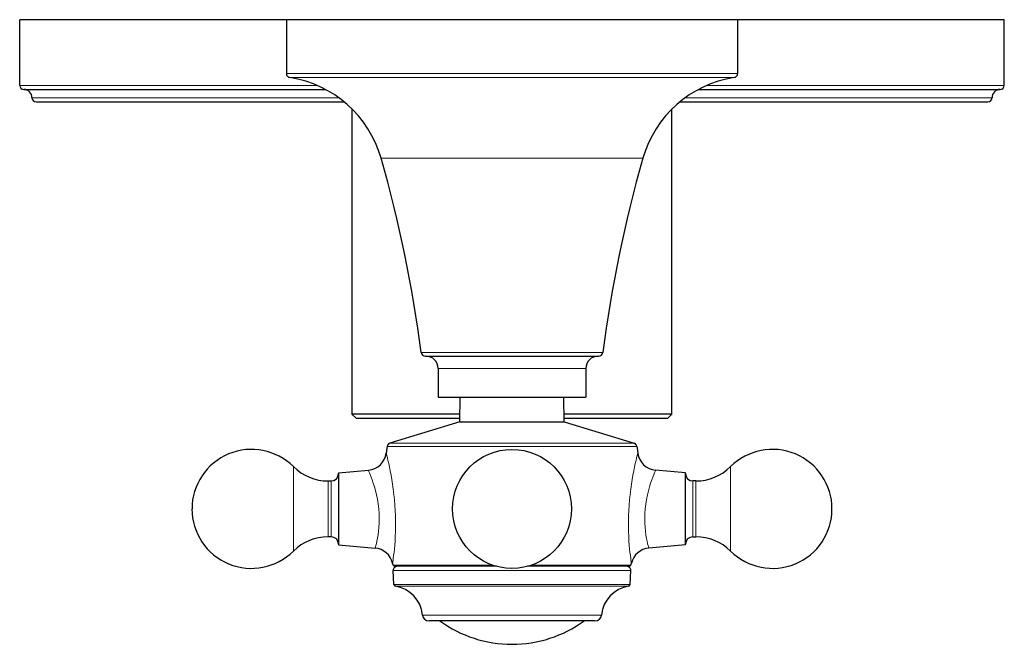
# Model space of a CAD drawing. Units: millimetres. Extents: x 42 to 581, y -15 to 521.
# Drawn here: x 253 to 373, y -15 to 61 of the extents above; entities that cross this region are included whole.
import ezdxf

# ---------------------------------------------------------------- set-up
doc = ezdxf.new("R2010")
doc.units = ezdxf.units.MM
doc.layers.get('0').update_dxf_attribs({"color": 106, "lineweight": 0})

# ---------------------------------------------------------------- blocks, each defined once
blk = doc.blocks.new('b', base_point=(-0.000031, 93.106483))
at = {"color": 0, "linetype": 'Continuous', "lineweight": 30}
for p, q in [((285.473087, 60.718284), (252.973087, 60.718287)), ((252.973087, 52.718287), (252.973087, 60.718287)), ((286.714117, 60.718277), (285.473087, 60.718277)), ((285.473087, 60.718277), (285.473087, 54.153631)), ((340.473088, 60.718277), (286.714117, 60.718277)), ((372.973087, 60.718287), (340.473088, 60.718284)), ((340.473088, 60.718277), (340.473088, 54.153631)), ((372.973087, 52.718287), (372.973087, 60.718287)), ((253.473087, 52.218287), (290.237881, 52.218284)), ((335.70825, 52.218284), (372.473087, 52.218287)), ((254.973087, 50.718287), (292.495856, 50.718284)), ((333.450312, 50.718284), (370.973087, 50.718287)), ((293.473087, 49.838537), (293.473087, 12.66481)), ((332.473087, 12.66481), (332.473087, 49.838535)), ((302.886075, 19.718277), (323.536824, 19.718277)), ((303.973087, 18.218277), (303.973087, 14.718277)), ((321.973087, 18.218277), (321.973087, 14.718277)), ((303.973087, 14.718277), (304.379243, 14.718277)), ((304.379243, 14.718277), (321.973087, 14.718277)), ((306.619394, 11.736193), (306.645418, 14.718277)), ((319.326781, 11.736193), (319.300756, 14.718277)), ((306.627498, 12.664809), (293.473087, 12.66481)), ((293.973087, 12.16481), (293.473087, 12.66481)), ((293.973087, 12.16481), (306.623134, 12.164809)), ((332.473087, 12.66481), (319.318677, 12.664809)), ((319.32304, 12.164809), (331.973087, 12.16481)), ((331.973087, 12.16481), (332.473087, 12.66481)), ((306.619394, 11.736193), (298.100349, 9.131659)), ((306.619394, 11.736193), (312.973087, 11.736193)), ((312.973087, 11.736193), (319.326781, 11.736193)), ((319.326781, 11.736193), (327.845826, 9.131659)), ((291.828787, 5.510532), (295.470215, 5.829116)), ((291.828787, 5.510532), (291.828787, -3.273977)), ((334.117388, 5.510532), (330.47596, 5.829116)), ((290.561315, 4.518278), (290.928787, 4.518278)), ((335.384859, 4.518278), (335.017388, 4.518278)), ((290.928787, -2.281722), (290.561315, -2.281722)), ((335.017388, -2.281722), (335.384859, -2.281722)), ((291.828787, -3.273977), (296.302303, -3.665359)), ((334.117388, -3.273977), (329.643872, -3.665359)), ((311.085939, -5.881723), (298.679253, -5.881722)), ((327.266922, -5.881722), (314.860546, -5.881723)), ((298.589021, -8.093866), (298.500663, -6.407894)), ((327.357154, -8.093866), (327.445512, -6.407894)), ((314.040295, -12.531723), (302.862553, -12.531723)), ((323.083621, -12.531723), (314.040295, -12.531723))]:
    blk.add_line(p, q, dxfattribs=at)
at = {"color": 0, "linetype": 'Continuous', "lineweight": 0}
for p, q in [((285.473087, 54.153631), (286.714117, 54.153631)), ((286.714117, 54.153631), (340.473088, 54.153631)), ((287.118592, 53.659504), (340.049497, 53.659504)), ((252.973087, 52.718287), (289.190657, 52.718284)), ((336.755493, 52.718284), (372.973087, 52.718287)), ((254.473087, 51.218287), (291.845262, 51.218284)), ((334.100928, 51.218284), (371.473087, 51.218287)), ((297.740814, 43.832463), (328.925256, 43.832464)), ((302.412693, 20.153252), (301.913597, 20.153252)), ((324.032578, 20.153252), (302.412693, 20.153252)), ((304.379243, 18.218277), (303.973087, 18.218277)), ((321.973087, 18.218277), (304.379243, 18.218277)), ((312.973087, 8.726343), (297.751868, 8.726344)), ((298.100349, 9.131659), (312.973087, 9.131659)), ((312.973087, 9.131659), (327.845826, 9.131659)), ((328.194307, 8.726344), (312.973087, 8.726343)), ((339.613491, 6.261674), (339.613491, -4.025118)), ((290.561315, 4.518278), (290.561315, -2.281722)), ((335.017388, 4.518278), (335.017388, -2.281722)), ((335.384859, -2.281722), (335.384859, 4.518278)), ((298.485379, -5.730734), (310.596138, -5.730735)), ((315.35075, -5.730735), (327.460796, -5.730734)), ((314.50071, -6.407895), (327.445512, -6.407894)), ((314.473824, -8.280595), (327.190801, -8.280594)), ((314.491384, -8.093866), (327.357154, -8.093866)), ((314.124292, -11.813855), (323.879394, -11.813855))]:
    blk.add_line(p, q, dxfattribs=at)
for points in [[(285.896667, 53.659504), (285.933105, 53.659504), (286.040283, 53.659504), (286.214691, 53.659504), (286.452515, 53.659504), (286.749603, 53.659504), (287.118591, 53.659504)], [(297.020905, 43.832462), (297.050293, 43.832462), (297.136322, 43.832462), (297.275604, 43.832462), (297.464417, 43.832462), (297.740814, 43.832462)], [(297.642487, 7.922466), (297.651978, 7.885237), (297.680237, 7.773278), (297.725708, 7.589674), (297.786499, 7.338579), (297.860413, 7.024289), (297.944855, 6.65159), (298.036774, 6.226118), (298.133118, 5.753569), (298.230988, 5.239398), (298.327515, 4.68893), (298.420074, 4.107349), (298.506104, 3.499912), (298.583405, 2.872218), (298.650085, 2.229172), (298.704498, 1.575217), (298.74585, 0.916702), (298.773499, 0.260599), (298.787109, -0.3864), (298.787231, -1.019219), (298.775024, -1.632753), (298.751892, -2.220965), (298.719727, -2.778007), (298.680664, -3.298205), (298.637207, -3.775992), (298.59198, -4.205828), (298.54776, -4.582171), (298.507263, -4.89942), (298.472565, -5.151199), (298.446289, -5.335222), (298.429413, -5.445685), (298.42392, -5.484084)], [(327.522247, -5.484084), (327.516754, -5.445765), (327.499878, -5.335326), (327.473602, -5.151311), (327.438934, -4.899425), (327.398438, -4.582102), (327.354156, -4.205834), (327.308899, -3.77604), (327.265442, -3.298108), (327.22644, -2.777699), (327.194275, -2.220529), (327.171143, -1.632216), (327.158966, -1.018555), (327.159088, -0.385613), (327.172699, 0.261498), (327.200409, 0.91771), (327.24176, 1.57633), (327.296234, 2.230382), (327.362915, 2.873516), (327.440247, 3.501264), (327.526337, 4.108705), (327.618927, 4.690251), (327.715515, 5.240797), (327.813385, 5.755125), (327.909698, 6.227296), (328.001434, 6.651813), (328.085663, 7.02405), (328.159515, 7.338274), (328.220398, 7.589449), (328.26593, 7.773146), (328.294159, 7.885184), (328.30368, 7.922467)], [(286.332672, -4.025118), (286.332672, -3.993408), (286.332672, -3.893522), (286.332672, -3.719866), (286.332672, -3.469551), (286.332672, -3.14306), (286.332672, -2.744616), (286.332672, -2.282149), (286.332672, -1.766801), (286.332672, -1.212053), (286.332672, -0.632588), (286.332672, -0.043102), (286.332672, 0.542759), (286.332672, 1.113198), (286.332672, 1.683265), (286.332672, 2.268944), (286.332672, 2.858481), (286.332672, 3.438258), (286.332672, 3.993587), (286.332672, 4.509776), (286.332672, 4.973312), (286.332672, 5.373001), (286.332672, 5.700848), (286.332672, 5.952562), (286.332672, 6.127594), (286.332672, 6.228778), (286.332672, 6.261674)], [(295.470215, 5.829116), (295.48468, 5.794299), (295.529694, 5.690225), (295.60199, 5.520151), (295.696808, 5.287816), (295.810211, 4.996686), (295.937195, 4.651094), (296.072205, 4.255886), (296.209442, 3.816132), (296.34317, 3.337093), (296.467896, 2.823763), (296.578552, 2.28206), (296.670258, 1.71888), (296.73877, 1.141031), (296.782318, 0.558358), (296.800232, -0.018021), (296.792236, -0.577211), (296.761566, -1.110038), (296.713074, -1.608119), (296.651611, -2.063163), (296.58252, -2.469021), (296.511719, -2.821846), (296.444763, -3.117824), (296.386536, -3.353124), (296.341278, -3.524495), (296.312653, -3.629319), (296.302307, -3.665359)], [(329.64386, -3.665359), (329.633942, -3.630773), (329.605682, -3.527385), (329.560852, -3.357413), (329.502686, -3.12351), (329.43576, -2.828875), (329.365234, -2.477269), (329.296387, -2.072553), (329.234802, -1.618632), (329.185852, -1.121566), (329.154541, -0.589586), (329.145844, -0.03102), (329.163147, 0.545009), (329.206177, 1.12757), (329.274048, 1.705482), (329.365173, 2.268932), (329.475708, 2.811592), (329.600555, 3.326836), (329.734253, 3.807553), (329.871307, 4.24796), (330.006287, 4.643741), (330.133606, 4.990282), (330.247375, 5.282546), (330.342529, 5.516055), (330.415283, 5.687395), (330.460876, 5.792847), (330.475952, 5.829116)], [(290.928772, -2.281722), (290.928772, -2.249279), (290.928772, -2.146269), (290.928772, -1.966838), (290.928772, -1.709843), (290.928772, -1.379799), (290.928772, -0.986931), (290.928772, -0.546193), (290.928772, -0.075418), (290.928772, 0.406923), (290.928772, 0.883817), (290.928772, 1.347438), (290.928772, 1.824184), (290.928772, 2.306554), (290.928772, 2.777561), (290.928772, 3.218742), (290.928772, 3.612241), (290.928772, 3.943063), (290.928772, 4.20092), (290.928772, 4.381231), (290.928772, 4.48508), (290.928772, 4.518278)], [(298.500671, -6.407894), (298.533966, -6.407894), (298.63089, -6.407894), (298.794495, -6.407894), (299.029358, -6.407894), (299.338715, -6.407894), (299.724854, -6.407894), (300.188965, -6.407894), (300.730957, -6.407894), (301.349274, -6.407894), (302.041046, -6.407894), (302.80191, -6.407894), (303.626129, -6.407895), (304.506836, -6.407895), (305.436035, -6.407895), (306.404968, -6.407895), (307.404358, -6.407895), (308.424744, -6.407895), (309.456573, -6.407895), (310.490753, -6.407895), (311.518616, -6.407895), (312.532288, -6.407895), (313.524689, -6.407895), (314.500702, -6.407895)], [(298.58902, -8.093865), (298.622101, -8.093865), (298.718414, -8.093865), (298.880981, -8.093865), (299.114319, -8.093865), (299.421692, -8.093865), (299.805389, -8.093865), (300.266541, -8.093866), (300.805023, -8.093866), (301.419403, -8.093866), (302.106781, -8.093866), (302.862762, -8.093866), (303.681763, -8.093866), (304.556885, -8.093866), (305.480194, -8.093866), (306.442993, -8.093866), (307.436096, -8.093866), (308.450043, -8.093866), (309.475433, -8.093866), (310.503143, -8.093866), (311.524628, -8.093866), (312.532013, -8.093866), (313.518311, -8.093866), (314.491394, -8.093866)], [(298.755371, -8.280595), (298.788055, -8.280595), (298.883209, -8.280595), (299.043793, -8.280595), (299.274323, -8.280595), (299.577972, -8.280595), (299.957001, -8.280595), (300.412567, -8.280595), (300.944519, -8.280595), (301.551483, -8.280595), (302.23053, -8.280595), (302.977386, -8.280595), (303.78653, -8.280595), (304.651093, -8.280595), (305.563324, -8.280595), (306.514618, -8.280595), (307.49585, -8.280595), (308.497742, -8.280595), (309.510956, -8.280595), (310.52655, -8.280595), (311.53598, -8.280595), (312.531555, -8.280595), (313.506317, -8.280595), (314.473816, -8.280595)], [(302.066772, -11.813855), (302.099823, -11.813855), (302.196381, -11.813855), (302.360931, -11.813855), (302.598022, -11.813855), (302.910797, -11.813855), (303.301025, -11.813855), (303.76886, -11.813855), (304.312622, -11.813855), (304.928741, -11.813855), (305.611847, -11.813855), (306.354797, -11.813855), (307.148895, -11.813855), (307.984406, -11.813855), (308.850769, -11.813855), (309.737091, -11.813855), (310.632538, -11.813855), (311.526855, -11.813855), (312.410522, -11.813855), (313.275055, -11.813855), (314.124298, -11.813855)]]:
    blk.add_lwpolyline(points, dxfattribs=at)
at = {"color": 0, "linetype": 'Continuous', "lineweight": 30}
for points in [[(302.409363, 19.718277), (302.439331, 19.718277), (302.526642, 19.718277), (302.666748, 19.718277), (302.886078, 19.718277)], [(297.751862, 8.726344), (297.71991, 8.502048), (297.642487, 7.922466)], [(328.194305, 8.726344), (328.226257, 8.502048), (328.30368, 7.922467)], [(334.117401, -3.273977), (334.117401, -3.242092), (334.117401, -3.141359), (334.117401, -2.966045), (334.117401, -2.713738), (334.117401, -2.38613), (334.117401, -1.989341), (334.117401, -1.533657), (334.117401, -1.032665), (334.117401, -0.501942), (334.117401, 0.042459), (334.117401, 0.585422), (334.117401, 1.113867), (334.117401, 1.641968), (334.117401, 2.184786), (334.117401, 2.729285), (334.117401, 3.260375), (334.117401, 3.762008), (334.117401, 4.218586), (334.117401, 4.616476), (334.117401, 4.945328), (334.117401, 5.198945), (334.117401, 5.375563), (334.117401, 5.477528), (334.117401, 5.510532)], [(298.485382, -5.730734), (298.42392, -5.484084)], [(327.460785, -5.730734), (327.522247, -5.484084)]]:
    blk.add_lwpolyline(points, dxfattribs=at)
blk.add_circle((312.973087, 1.118276), 7.25, dxfattribs=at)
for centre, radius, start, end in [((285.973095, 54.153636), 0.500006, 180.000555, 261.206276), ((339.972977, 54.153635), 0.500005, 278.797263, 359.999546), ((283.795413, 40.071008), 13.750002, 15.876241, 81.209662), ((342.150762, 40.071008), 13.750002, 98.790338, 164.123759), ((253.473102, 52.718302), 0.500015, 180.001715, 269.990182), ((253.473084, 51.218283), 1.000003, 0.000195, 89.999805), ((372.473091, 51.218283), 1.000003, 90.000195, 179.999805), ((372.473072, 52.718302), 0.500015, 270.001722, 359.998278), ((254.973102, 51.218302), 0.500015, 180.001715, 269.990182), ((370.973072, 51.218302), 0.500015, 270.001722, 359.998278), ((138.315646, -1.304826), 164.999208, 7.472458, 15.876257), ((487.630529, -1.304826), 164.999208, 164.123743, 172.527542), ((302.409357, 20.218284), 0.500007, 187.473138, 269.999334), ((302.47302, 18.21821), 1.500068, 0.002581, 89.997419), ((323.473155, 18.21821), 1.500068, 90.002581, 179.997419), ((323.536778, 20.218281), 0.500004, 270.0121, 352.527102), ((298.246572, 8.653475), 0.500042, 107.006182, 171.620695), ((327.699602, 8.653475), 0.500042, 8.379305, 72.993818), ((281.22309, 1.118272), 7.250002, 45.188927, 179.987236), ((295.260958, 8.220025), 2.400084, 275.001874, 352.878115), ((330.685217, 8.220026), 2.400085, 187.121879, 264.998115), ((344.723085, 1.118272), 7.250002, 0.012764, 134.811073), ((290.561345, 10.518349), 6.000071, 225.18916, 269.99972), ((335.38483, 10.518349), 6.000071, 270.00028, 314.81084), ((290.92878, 5.418284), 0.900006, 270.000393, 359.999607), ((335.017394, 5.418284), 0.900006, 180.000393, 269.999607), ((281.223087, 1.118278), 7.25, 180, 314.81112), ((344.723087, 1.118278), 7.25, 225.18888, 360), ((290.561315, -8.281722), 6, 90, 134.81112), ((290.928787, -3.181722), 0.9, 0, 90), ((335.017388, -3.181722), 0.9, 90, 180), ((335.384859, -8.281722), 6, 45.18888, 90), ((296.093129, -6.056226), 2.4, 13.791695, 85), ((329.853045, -6.056226), 2.4, 95, 166.208305), ((298.67921, -5.681812), 0.19991, 194.1652, 270.016668), ((299.000034, -6.381727), 0.500001, 90.001093, 182.999899), ((326.94614, -6.381727), 0.500001, 357.000101, 89.999115), ((327.266964, -5.681812), 0.19991, 269.983332, 345.8348), ((298.788727, -8.083416), 0.19998, 182.995342, 260.399103), ((298.08773, -12.224688), 4.000203, 5.894851, 80.392235), ((327.858444, -12.224688), 4.000203, 99.607765, 174.105149), ((327.157447, -8.083416), 0.19998, 279.600897, 357.004658), ((302.862553, -11.731723), 0.8, 185.892648, 269.992318), ((323.083621, -11.731723), 0.8, 270.007682, 354.107352), ((312.97312, -0.383389), 15.000102, 234.08454, 269.995894), ((312.973054, -0.383389), 15.000102, 270.004106, 305.91546)]:
    blk.add_arc(centre, radius, start, end, dxfattribs=at)

msp = doc.modelspace()

# ---------------------------------------------------------------- block references
at = {"color": 7, "linetype": 'Continuous', "lineweight": 0, "true_color": 0xf7f7f7}
msp.add_blockref('b', (-0.000031, 93.106483), dxfattribs=at)

doc.saveas('drawing.dxf')
